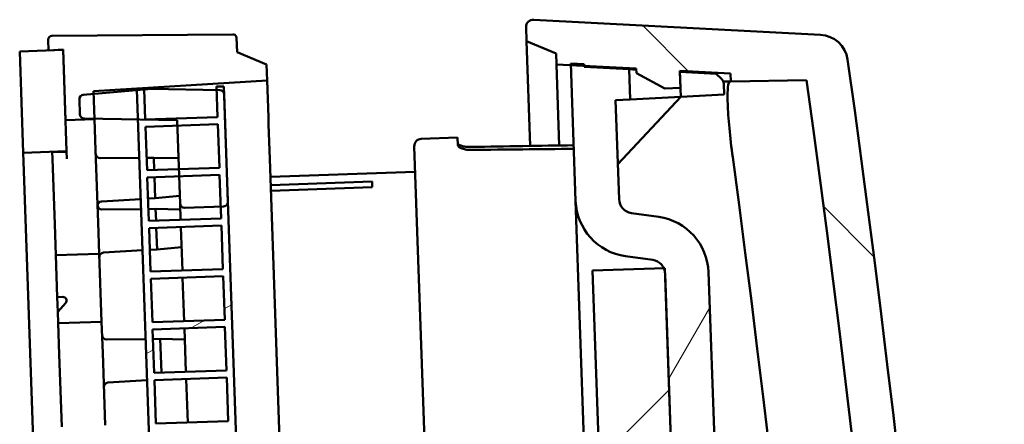
# Model space of a CAD drawing. Units: millimetres. Extents: x 100 to 5940, y 0 to 4200.
# Drawn here: x 4086 to 4154, y 2579 to 2607 of the extents above; entities that cross this region are included whole.
import ezdxf

# ---------------------------------------------------------------- set-up
doc = ezdxf.new("R2010")
doc.units = ezdxf.units.MM
doc.header["$LTSCALE"] = 10
doc.layers.add('Schraffur (ISO)', color=7, linetype='Continuous', lineweight=18)
doc.layers.add('Sichtbar (ISO)', color=7, linetype='Continuous', lineweight=50)
pattern_1 = [(59.99997778074501, (0, 0), (-27.49630041384224, 15.87501066304332), [])]

msp = doc.modelspace()

# ---------------------------------------------------------------- hatches: boundary and pattern name
at = {"layer": 'Schraffur (ISO)'}
h = msp.add_hatch(dxfattribs=at)
h.set_pattern_fill('ANSI31', color=256, scale=254, angle=90, style=0)
h.set_pattern_definition([(135, (0, 0), (-22.45064030267289, -22.45064030267289), [])])
edge = h.paths.add_edge_path()
edge.add_ellipse((4148.712586013804, 2378.592336435151), major_axis=(0.2437386868148483, -1.985092303282019), ratio=1, start_angle=5.854208460569063e-13, end_angle=79.02836627324768)
edge.add_ellipse((3067.728320308566, 2453.644342622724), major_axis=(75.19053136027384, 1082.979462631993), ratio=0.9999999999999998, start_angle=270, end_angle=281.9432674531856)
edge.add_ellipse((4140.843999373558, 2603.919176443805), major_axis=(-0.2773656343775274, 1.980673699746156), ratio=0.9999999999999998, start_angle=269.9999999999948, end_angle=349.0283662732436)
edge.add_line((4140.948671286049, 2605.916435513313), (4121.149720710419, 2606.954054545117))
edge.add_ellipse((4121.123552732298, 2606.454739777739), major_axis=(0.02616797812146882, 0.4993147673772818), ratio=0.9999999999999998, start_angle=0, end_angle=95.00000000000172)
edge.add_line((4120.623857318788, 2606.437290029388), (4120.657296874368, 2605.479706446165))
edge.add_line((4120.657296874368, 2605.479706446165), (4122.688626333562, 2604.617458247312))
edge.add_line((4122.688626333562, 2604.617458247312), (4122.714800956089, 2603.867915127048))
edge.add_line((4122.714800956089, 2603.867915127048), (4123.717245093432, 2603.815379255955))
edge.add_line((4123.717245093431, 2603.815379255955), (4124.626066059677, 2603.767749967348))
edge.add_line((4124.626066059677, 2603.767749967348), (4128.228243711476, 2603.578967836034))
edge.add_line((4128.228243711476, 2603.578967836034), (4128.239344874632, 2603.261072116168))
edge.add_line((4128.239344874632, 2603.261072116168), (4130.207057192044, 2602.214820918204))
edge.add_line((4130.207057192044, 2602.214820918204), (4131.276405376954, 2602.252163379675))
edge.add_line((4131.276405376954, 2602.252163379675), (4131.238231085156, 2603.345332068489))
edge.add_line((4131.238231085157, 2603.34533206849), (4131.235576123508, 2603.421360222754))
edge.add_line((4131.235576123507, 2603.421360222754), (4134.744130604209, 2603.237484673926))
edge.add_line((4134.744130604208, 2603.237484673926), (4134.763313601653, 2602.688155500369))
edge.add_line((4134.763313601654, 2602.688155500369), (4139.99336872893, 2602.779446452194))
edge.add_ellipse((3067.728320308578, 2453.644342622724), major_axis=(149.1351038294692, -1072.265048420351), ratio=1, start_angle=78.16372010704981, end_angle=90, ccw=False)
edge.add_line((4147.784523917438, 2379.669953107557), (4142.560840806706, 2379.396191476045))
edge.add_line((4142.560840806707, 2379.396191476045), (4142.580023804152, 2378.846862302488))
edge.add_line((4142.580023804152, 2378.846862302488), (4139.092842495719, 2378.418690276743))
edge.add_line((4139.092842495719, 2378.418690276743), (4139.090187534069, 2378.494718431007))
edge.add_line((4139.090187534069, 2378.494718431007), (4139.052013242271, 2379.587887119821))
edge.add_line((4139.052013242272, 2379.587887119821), (4137.982665057361, 2379.550544658349))
edge.add_line((4137.982665057361, 2379.550544658349), (4136.092728782479, 2378.369581403113))
edge.add_line((4136.092728782479, 2378.369581403114), (4136.103829945635, 2378.051685683247))
edge.add_line((4136.103829945635, 2378.051685683247), (4132.523595793336, 2377.612088204928))
edge.add_line((4132.523595793336, 2377.612088204928), (4131.620311120507, 2377.501178793005))
edge.add_line((4131.620311120508, 2377.501178793004), (4130.623973603812, 2377.378843928506))
edge.add_line((4130.623973603813, 2377.378843928506), (4130.65014822634, 2376.629300808242))
edge.add_line((4130.650148226339, 2376.629300808242), (4128.683914377457, 2375.62745462258))
edge.add_line((4128.683914377457, 2375.627454622579), (4128.717353933036, 2374.669871039356))
edge.add_ellipse((4129.217049346546, 2374.687320787707), major_axis=(0.01744974835125027, -0.4996954135095471), ratio=0.9999999999999999, start_angle=269.9999999999777, end_angle=364.9999999999959)
edge.add_line((4129.277984018248, 2374.191047711887), (4148.956324700619, 2376.607244131869))
h = msp.add_hatch(dxfattribs=at)
h.set_pattern_fill('ANSI31', color=256, scale=254, angle=14.999977780745, style=0)
h.set_pattern_definition(pattern_1)
h.paths.add_polyline_path([(4091.737131717528, 2574.033630425851), (4091.640409778376, 2576.803384373415), (4088.642237297318, 2576.698685883308), (4088.741700862921, 2573.850422026303)])
edge = h.paths.add_edge_path()
edge.add_ellipse((4095.509720430508, 2391.263504667511), major_axis=(0.1805196693994068, -0.172952736202491), ratio=1, start_angle=314.2263676544233, end_angle=449.9999999999927)
edge.add_line((4095.68267316671, 2391.444024336911), (4095.091700469849, 2392.010224935899))
edge.add_line((4095.091700469849, 2392.010224935899), (4095.063744690579, 2392.810773711794))
edge.add_line((4095.063744690579, 2392.810773711794), (4098.061917171636, 2392.915472201902))
edge.add_line((4098.061917171636, 2392.915472201902), (4098.225944806138, 2388.218335314912))
edge.add_line((4098.225944806138, 2388.218335314912), (4095.22777232508, 2388.113636824804))
edge.add_line((4095.227772325081, 2388.113636824804), (4095.126612695869, 2391.010469588922))
edge.add_line((4095.126612695869, 2391.010469588921), (4095.511695840396, 2391.013512472121))
h.paths.add_polyline_path([(4094.639715805643, 2404.953372260076), (4094.739179371245, 2402.105108403071), (4097.737351852303, 2402.209806893179), (4097.640629913151, 2404.979560840743)])
edge = h.paths.add_edge_path()
edge.add_ellipse((4088.654629310964, 2587.567630244234), major_axis=(-0.01546797612490931, 0.2495210245943215), ratio=1, start_angle=224.226367654426, end_angle=360.0000000000004)
edge.add_line((4088.639161334839, 2587.817151268829), (4088.254803972696, 2587.793324697458))
edge.add_line((4088.254803972696, 2587.793324697458), (4088.153644343484, 2590.690157461575))
edge.add_line((4088.153644343484, 2590.690157461575), (4091.151816824541, 2590.794855951683))
edge.add_line((4091.151816824541, 2590.794855951683), (4091.315844459043, 2586.097719064693))
edge.add_line((4091.315844459043, 2586.097719064693), (4088.317671977986, 2585.993020574585))
edge.add_line((4088.317671977985, 2585.993020574585), (4088.289716198715, 2586.793569350481))
edge.add_line((4088.289716198716, 2586.793569350481), (4088.839753158572, 2587.399614884679))
edge = h.paths.add_edge_path()
edge.add_ellipse((4100.387529790346, 2605.692296606079), major_axis=(-0.008724874175589068, 0.2498477067547588), ratio=0.9999999999999997, start_angle=270.0000000000023, end_angle=358.5000000000063)
edge.add_line((4100.385348156471, 2605.942287086845), (4087.881539375189, 2605.83316800073))
edge.add_ellipse((4087.883721009064, 2605.583177519964), major_axis=(-0.00218163387459565, 0.2499904807660503), ratio=0.9999999999999996, start_angle=0, end_angle=91.49999999999314)
edge.add_line((4087.633873302309, 2605.574452645788), (4087.659816465144, 2604.831537663895))
edge.add_line((4087.659816465143, 2604.831537663895), (4088.658293416679, 2604.892607130411))
edge.add_line((4088.658293416679, 2604.892607130411), (4088.659207292163, 2604.866437160598))
edge.add_line((4088.659207292162, 2604.866437160598), (4088.828469851169, 2600.019391649555))
edge.add_line((4088.82846985117, 2600.019391649555), (4090.827251505208, 2600.08919064296))
edge.add_line((4090.827251505208, 2600.08919064296), (4090.826010763235, 2600.124720844344))
edge.add_line((4090.826010763235, 2600.124720844343), (4090.766513558271, 2601.828497875334))
edge.add_line((4090.76651355827, 2601.828497875335), (4090.759694143428, 2602.023780365994))
edge.add_line((4090.759694143429, 2602.023780365994), (4102.741417561856, 2602.756613964183))
edge.add_line((4102.741417561856, 2602.756613964183), (4102.703028115483, 2603.855943873904))
edge.add_line((4102.703028115484, 2603.855943873904), (4100.67169865629, 2604.718192072757))
edge.add_line((4100.67169865629, 2604.718192072757), (4100.637377497101, 2605.701021480254))
edge = h.paths.add_edge_path()
edge.add_ellipse((4108.478352967206, 2374.001434846214), major_axis=(0.01526213488372677, -0.2495336996054383), ratio=0.9999999999999998, start_angle=6.822786753409372e-12, end_angle=88.50000000000719)
edge.add_line((4108.728200673961, 2374.01015972039), (4108.693879514772, 2374.992989127888))
edge.add_line((4108.693879514772, 2374.992989127888), (4110.660113363654, 2375.99483531355))
edge.add_line((4110.660113363654, 2375.99483531355), (4110.621723917281, 2377.094165223271))
edge.add_line((4110.621723917281, 2377.094165223271), (4098.61806748725, 2376.9894109006))
edge.add_line((4098.61806748725, 2376.9894109006), (4098.611248174711, 2377.184690461673))
edge.add_line((4098.611248174711, 2377.184690461673), (4098.551750969747, 2378.888467492663))
edge.add_line((4098.551750969747, 2378.888467492663), (4098.550510125471, 2378.924000623634))
edge.add_line((4098.550510125471, 2378.924000623634), (4096.551728471433, 2378.854201630229))
edge.add_line((4096.551728471433, 2378.854201630229), (4096.72099103044, 2374.007156119199))
edge.add_line((4096.72099103044, 2374.007156119198), (4096.721904905924, 2373.980986149375))
edge.add_line((4096.721904905924, 2373.980986149375), (4095.721600203422, 2373.972256622486))
edge.add_line((4095.721600203421, 2373.972256622486), (4095.747543366255, 2373.229341640591))
edge.add_ellipse((4095.99739107301, 2373.238066514767), major_axis=(0.008724874175642858, -0.2498477067547722), ratio=0.9999999999999997, start_angle=269.9999999999732, end_angle=361.500000000006)
edge.add_line((4096.012653207895, 2372.988532815161), (4108.49361510209, 2373.751901146608))
h = msp.add_hatch(dxfattribs=at)
h.set_pattern_fill('ANSI31', color=256, scale=254, angle=75.00017538262, style=0)
h.set_pattern_definition([(120.00017538262, (0, 0), (-27.49625797658591, -15.87508416623469), [])])
h.paths.add_polyline_path([(4093.722818549382, 2373.902457629091), (4096.72099103044, 2374.007156119198), (4096.551728471433, 2378.854201630229), (4096.476694553522, 2381.002891908331), (4093.478522072465, 2380.898193418224)])
h.paths.add_polyline_path([(4088.659207292162, 2604.866437160598), (4085.661034811105, 2604.761738670491), (4085.905331288023, 2597.766002881357), (4088.90350376908, 2597.870701371464), (4088.82846985117, 2600.019391649555)])
h = msp.add_hatch(dxfattribs=at)
h.set_pattern_fill('ANSI31', color=256, scale=254, angle=14.999977780745, style=0)
h.set_pattern_definition(pattern_1)
edge = h.paths.add_edge_path()
edge.add_line((4133.744785627021, 2603.213969111298), (4131.238231085156, 2603.34533206849))
edge.add_line((4131.238231085157, 2603.34533206849), (4131.276405376955, 2602.252163379676))
edge.add_line((4131.276405376954, 2602.252163379675), (4131.298176290339, 2601.628725989774))
edge.add_line((4131.29817629034, 2601.628725989774), (4134.294521252455, 2601.785757775205))
edge.add_line((4134.294521252454, 2601.785757775205), (4134.268918331657, 2602.518929499923))
edge.add_ellipse((4133.769222918148, 2602.501479751572), major_axis=(-0.01744974835123132, 0.4996954135095136), ratio=0.9999999999999997, start_angle=270.0000000000041, end_angle=314.5000000000082)
edge.add_line((4134.113400205994, 2602.864166937078), (4133.744785627021, 2603.213969111298))
edge = h.paths.add_edge_path()
edge.add_line((4130.223930142585, 2589.410548243304), (4137.106315995584, 2392.324803766086))
edge.add_ellipse((4136.106925168564, 2392.289904269383), major_axis=(0.03489949670239604, -0.9993908270191562), ratio=0.9999999999999996, start_angle=66.60539232806963, end_angle=89.99999999999989, ccw=False)
edge.add_ellipse((4136.106925168564, 2392.289904269383), major_axis=(-0.3647891574473166, -0.931090151708752), ratio=0.9999999999999996, start_angle=33.39460767193009, end_angle=89.99999999998909, ccw=False)
edge.add_line((4136.314836859382, 2391.311756668649), (4134.459230689622, 2390.917335401391))
edge.add_ellipse((4135.290877452892, 2387.004744998456), major_axis=(-0.8316467632710687, 3.912590402935228), ratio=0.9999999999999998, start_angle=0, end_angle=79.99999999999956)
edge.add_line((4131.293314144817, 2386.865147011646), (4131.620311120508, 2377.501178793004))
edge.add_line((4131.620311120508, 2377.501178793005), (4131.62466272028, 2377.376565279745))
edge.add_line((4131.624662720279, 2377.376565279744), (4132.538733792563, 2377.488799094989))
edge.add_line((4132.538733792564, 2377.488799094989), (4132.523595793336, 2377.612088204928))
edge.add_line((4132.523595793336, 2377.612088204928), (4132.514359923883, 2377.687308325317))
edge.add_line((4132.514359923883, 2377.687308325317), (4135.603006225637, 2378.066546405263))
edge.add_line((4135.603006225638, 2378.066546405263), (4135.530242328887, 2380.150231782473))
edge.add_line((4135.530242328886, 2380.150231782473), (4134.530242328886, 2380.132776717546))
edge.add_line((4134.530242328887, 2380.132776717545), (4134.291486625874, 2386.969845501753))
edge.add_ellipse((4135.290877452892, 2387.004744998456), major_axis=(-0.03489949670250093, 0.9993908270191056), ratio=0.9999999999999998, start_angle=10.000000000004093, end_angle=90.00000000000199, ccw=False)
edge.add_line((4135.082965762075, 2387.98289259919), (4136.938571931835, 2388.377313866447))
edge.add_ellipse((4136.106925168564, 2392.289904269383), major_axis=(3.912590402935229, 0.8316467632710095), ratio=1, start_angle=269.9999999999972, end_angle=350.0000000000003)
edge.add_line((4140.104488476641, 2392.429502256193), (4133.222102623642, 2589.515246733411))
edge.add_ellipse((4129.224539315566, 2589.375648746601), major_axis=(-0.139597986809984, 3.997563308076368), ratio=0.9999999999999998, start_angle=269.9999999999993, end_angle=350.0000000000022)
edge.add_line((4129.781231719406, 2593.336721021568), (4127.902632276239, 2593.600740955382))
edge.add_ellipse((4128.041805377199, 2594.591009024124), major_axis=(-0.1391731009601006, -0.9902680687415727), ratio=0.9999999999999998, start_angle=279.9999999999998, end_angle=360.00000000000284, ccw=False)
edge.add_line((4127.04241455018, 2594.556109527421), (4126.803658847168, 2601.393178311629))
edge.add_line((4126.803658847168, 2601.393178311629), (4127.802440501206, 2601.445522240106))
edge.add_line((4127.802440501207, 2601.445522240107), (4127.729676604456, 2603.529207617316))
edge.add_line((4127.729676604455, 2603.529207617316), (4124.62209977869, 2603.692068817707))
edge.add_line((4124.62209977869, 2603.692068817707), (4124.626066059677, 2603.767749967348))
edge.add_line((4124.626066059677, 2603.767749967348), (4124.63256696994, 2603.891794724657))
edge.add_line((4124.63256696994, 2603.891794724657), (4123.71289349366, 2603.939992769214))
edge.add_line((4123.71289349366, 2603.939992769215), (4123.717245093432, 2603.815379255955))
edge.add_line((4123.717245093431, 2603.815379255955), (4124.044242069122, 2594.451411037313))
edge.add_ellipse((4128.041805377199, 2594.591009024124), major_axis=(0.1395979868100031, -3.997563308076405), ratio=0.9999999999999998, start_angle=270, end_angle=349.9999999999998)
edge.add_line((4127.485112973359, 2590.629936749157), (4129.363712416525, 2590.365916815343))
edge.add_ellipse((4129.224539315566, 2589.375648746601), major_axis=(0.9902680687416426, -0.1391731009600743), ratio=1, start_angle=33.394607671935375, end_angle=90.00000000000131, ccw=False)
edge.add_ellipse((4129.224539315566, 2589.375648746601), major_axis=(0.4288501151150477, -0.9033756576120752), ratio=1, start_angle=66.60539232808259, end_angle=90.00000000000648, ccw=False)
edge = h.paths.add_edge_path()
edge.add_ellipse((4141.556149836173, 2379.513068231437), major_axis=(0.3377951038078619, 0.3686386684049908), ratio=1, start_angle=270.0000000000029, end_angle=314.5000000000187)
edge.add_line((4142.055845249683, 2379.530517979789), (4142.030242328886, 2380.263689704507))
edge.add_line((4142.030242328886, 2380.263689704507), (4139.030242328886, 2380.211324509723))
edge.add_line((4139.030242328886, 2380.211324509723), (4139.052013242271, 2379.587887119821))
edge.add_line((4139.052013242272, 2379.587887119821), (4139.09018753407, 2378.494718431007))
edge.add_line((4139.090187534069, 2378.494718431007), (4141.581472818374, 2378.800609800725))
edge.add_line((4141.581472818374, 2378.800609800725), (4141.924788504578, 2379.175273127629))
h = msp.add_hatch(dxfattribs=at)
h.set_pattern_fill('ANSI31', color=256, scale=254, angle=-14.999977780745, style=0)
h.set_pattern_definition([(30.000022219255, (0, 0), (-15.87501066304332, 27.49630041384224), [])])
h.paths.add_polyline_path([(4099.254019567452, 2602.334647012825), (4099.262250090493, 2602.098955670365), (4099.327308510527, 2600.235926276085), (4094.370898006152, 2600.062844607355), (4094.330354375432, 2600.061428792572), (4094.330280175724, 2600.063553594222), (4094.257979934917, 2602.133961602372), (4094.257065432357, 2602.160149529312), (4093.757370018847, 2602.142699780961), (4093.759199023968, 2602.090323927081), (4093.829670259653, 2600.072291772811), (4101.544436435443, 2379.150293544411), (4101.61490767113, 2377.13226139014), (4101.61673667625, 2377.07988553626), (4102.11643208976, 2377.097335284612), (4102.1155175872, 2377.123523211552), (4102.043217346393, 2379.193931219702), (4102.043143146685, 2379.196056021352), (4102.083686777405, 2379.197471836135), (4107.04009728178, 2379.370553504864), (4107.105155701814, 2377.507524110584), (4107.113386224855, 2377.271832768124), (4107.613081638365, 2377.289282516476), (4099.753714980961, 2602.352096761176)])
h.paths.add_polyline_path([(4103.236052141207, 2488.304153649946), (4098.239098006112, 2488.129656166434), (4098.134399516004, 2491.127828647491), (4103.1313536511, 2491.302326131003)], flags=0)
h.paths.add_polyline_path([(4103.113903902748, 2491.802021544513), (4098.116949767653, 2491.627524061), (4098.012251277546, 2494.625696542058), (4103.009205412642, 2494.80019402557)], flags=0)
h.paths.add_polyline_path([(4102.99175566429, 2495.299889439079), (4097.994801529195, 2495.125391955567), (4097.890103039086, 2498.123564436624), (4102.887057174183, 2498.298061920137)], flags=0)
h.paths.add_polyline_path([(4102.869607425831, 2498.797757333647), (4097.872653290736, 2498.623259850134), (4097.767954800628, 2501.621432331191), (4102.764908935724, 2501.795929814704)], flags=0)
h.paths.add_polyline_path([(4102.747459187372, 2502.295625228213), (4097.750505052277, 2502.121127744701), (4097.645806562169, 2505.119300225758), (4102.642760697265, 2505.29379770927)], flags=0)
h.paths.add_polyline_path([(4102.625310948913, 2505.79349312278), (4097.628356813818, 2505.618995639268), (4097.52365832371, 2508.617168120325), (4102.520612458806, 2508.791665603837)], flags=0)
h.paths.add_polyline_path([(4102.503162710454, 2509.291361017347), (4097.506208575359, 2509.116863533834), (4097.401510085252, 2512.115036014892), (4102.398464220348, 2512.289533498405)], flags=0)
h.paths.add_polyline_path([(4102.381014471996, 2512.789228911914), (4097.384060336901, 2512.614731428401), (4097.279361846793, 2515.612903909459), (4102.276315981889, 2515.787401392971)], flags=0)
h.paths.add_polyline_path([(4102.258866233537, 2516.287096806481), (4097.261912098442, 2516.112599322968), (4097.157213608334, 2519.110771804025), (4102.15416774343, 2519.285269287538)], flags=0)
h.paths.add_polyline_path([(4102.136717995078, 2519.784964701048), (4097.139763859983, 2519.610467217535), (4097.035065369876, 2522.608639698592), (4102.032019504972, 2522.783137182105)], flags=0)
h.paths.add_polyline_path([(4102.01456975662, 2523.282832595614), (4097.017615621525, 2523.108335112102), (4096.912917131416, 2526.106507593159), (4101.909871266513, 2526.281005076672)], flags=0)
h.paths.add_polyline_path([(4096.895467383066, 2526.606203006669), (4096.790768892958, 2529.604375487726), (4101.787723028054, 2529.778872971238), (4101.892421518161, 2526.780700490181)], flags=0)
h.paths.add_polyline_path([(4096.668620654499, 2533.102243382293), (4101.665574789595, 2533.276740865806), (4101.770273279702, 2530.278568384748), (4096.773319144607, 2530.104070901235)], flags=0)
h.paths.add_polyline_path([(4096.54647241604, 2536.600111276859), (4101.543426551136, 2536.774608760372), (4101.648125041243, 2533.776436279315), (4096.651170906148, 2533.601938795803)], flags=0)
h.paths.add_polyline_path([(4096.424324177582, 2540.097979171426), (4101.421278312678, 2540.272476654939), (4101.525976802784, 2537.274304173881), (4096.529022667689, 2537.099806690369)], flags=0)
h.paths.add_polyline_path([(4096.406874429231, 2540.597674584936), (4096.302175939123, 2543.595847065993), (4101.299130074219, 2543.770344549506), (4101.403828564326, 2540.772172068449)], flags=0)
h.paths.add_polyline_path([(4096.180027700664, 2547.09371496056), (4101.17698183576, 2547.268212444073), (4101.281680325867, 2544.270039963016), (4096.284726190772, 2544.095542479503)], flags=0)
h.paths.add_polyline_path([(4096.057879462206, 2550.591582855127), (4101.054833597302, 2550.766080338639), (4101.159532087408, 2547.767907857582), (4096.162577952313, 2547.59341037407)], flags=0)
h.paths.add_polyline_path([(4095.935731223747, 2554.089450749694), (4100.932685358843, 2554.263948233207), (4101.03738384895, 2551.265775752149), (4096.040429713855, 2551.091278268636)], flags=0)
h.paths.add_polyline_path([(4095.813582985288, 2557.58731864426), (4100.810537120384, 2557.761816127773), (4100.915235610491, 2554.763643646716), (4095.918281475396, 2554.589146163203)], flags=0)
h.paths.add_polyline_path([(4095.691434746829, 2561.085186538827), (4100.688388881925, 2561.25968402234), (4100.793087372032, 2558.261511541283), (4095.796133236936, 2558.08701405777)], flags=0)
h.paths.add_polyline_path([(4095.569286508371, 2564.583054433394), (4100.566240643466, 2564.757551916907), (4100.670939133573, 2561.759379435849), (4095.673984998478, 2561.584881952337)], flags=0)
h.paths.add_polyline_path([(4095.447138269912, 2568.080922327961), (4100.444092405007, 2568.255419811474), (4100.548790895115, 2565.257247330417), (4095.551836760019, 2565.082749846904)], flags=0)
h.paths.add_polyline_path([(4095.324990031453, 2571.578790222528), (4100.321944166549, 2571.75328770604), (4100.426642656656, 2568.755115224983), (4095.42968852156, 2568.580617741471)], flags=0)
h.paths.add_polyline_path([(4095.202841792995, 2575.076658117095), (4100.19979592809, 2575.251155600607), (4100.304494418197, 2572.25298311955), (4095.307540283102, 2572.078485636037)], flags=0)
h.paths.add_polyline_path([(4095.080693554536, 2578.574526011662), (4100.077647689632, 2578.749023495174), (4100.182346179738, 2575.750851014117), (4095.185392044643, 2575.576353530605)], flags=0)
h.paths.add_polyline_path([(4094.958545316077, 2582.072393906228), (4099.955499451173, 2582.246891389741), (4100.06019794128, 2579.248718908684), (4095.063243806184, 2579.074221425171)], flags=0)
h.paths.add_polyline_path([(4094.836397077618, 2585.570261800795), (4099.833351212713, 2585.744759284308), (4099.938049702821, 2582.74658680325), (4094.941095567726, 2582.572089319738)], flags=0)
h.paths.add_polyline_path([(4094.714248839159, 2589.068129695362), (4099.711202974255, 2589.242627178874), (4099.815901464362, 2586.244454697818), (4094.818947329267, 2586.069957214305)], flags=0)
h.paths.add_polyline_path([(4094.592100600701, 2592.565997589929), (4099.589054735796, 2592.740495073441), (4099.693753225903, 2589.742322592384), (4094.696799090808, 2589.567825108872)], flags=0)
h.paths.add_polyline_path([(4094.469952362242, 2596.063865484496), (4096.668612181684, 2596.140644377242), (4099.466906497337, 2596.238362968008), (4099.543057199142, 2594.057692183454), (4099.571604987445, 2593.240190486951), (4094.574650852349, 2593.065693003438)], flags=0)
h.paths.add_polyline_path([(4094.45250261389, 2596.563560898006), (4094.347804123783, 2599.561733379063), (4096.546463943226, 2599.638512271808), (4099.344758258879, 2599.736230862575), (4099.449456748986, 2596.738058381518), (4096.651162433333, 2596.640339790751)], flags=0)
h.paths.add_polyline_path([(4098.256547754463, 2487.629960752924), (4103.253501889559, 2487.804458236436), (4103.358200379666, 2484.806285755379), (4098.361246244571, 2484.631788271867)], flags=0)
h.paths.add_polyline_path([(4098.378695992922, 2484.132092858357), (4103.375650128018, 2484.30659034187), (4103.480348618124, 2481.308417860812), (4098.483394483029, 2481.1339203773)], flags=0)
h.paths.add_polyline_path([(4098.50084423138, 2480.63422496379), (4103.497798366476, 2480.808722447303), (4103.602496856584, 2477.810549966246), (4098.605542721488, 2477.636052482733)], flags=0)
h.paths.add_polyline_path([(4098.622992469839, 2477.136357069223), (4103.619946604935, 2477.310854552736), (4103.724645095042, 2474.312682071678), (4098.727690959948, 2474.138184588166)], flags=0)
h.paths.add_polyline_path([(4098.745140708298, 2473.638489174657), (4103.742094843394, 2473.812986658169), (4103.846793333501, 2470.814814177112), (4098.849839198406, 2470.640316693599)], flags=0)
h.paths.add_polyline_path([(4098.867288946756, 2470.14062128009), (4103.864243081853, 2470.315118763602), (4103.96894157196, 2467.316946282545), (4098.971987436865, 2467.142448799033)], flags=0)
h.paths.add_polyline_path([(4098.989437185216, 2466.642753385523), (4103.986391320312, 2466.817250869035), (4104.091089810418, 2463.819078387978), (4099.094135675323, 2463.644580904465)], flags=0)
h.paths.add_polyline_path([(4099.111585423675, 2463.144885490956), (4104.10853955877, 2463.319382974468), (4104.213238048877, 2460.321210493411), (4099.216283913782, 2460.146713009899)], flags=0)
h.paths.add_polyline_path([(4099.233733662133, 2459.64701759639), (4104.230687797229, 2459.821515079902), (4104.335386287336, 2456.823342598845), (4099.338432152241, 2456.648845115332)], flags=0)
h.paths.add_polyline_path([(4099.355881900592, 2456.149149701822), (4104.352836035688, 2456.323647185335), (4104.457534525794, 2453.325474704277), (4099.460580390699, 2453.150977220765)], flags=0)
h.paths.add_polyline_path([(4099.582728629158, 2449.653109326198), (4099.478030139051, 2452.651281807256), (4104.474984274146, 2452.825779290768), (4104.579682764253, 2449.827606809711)], flags=0)
h.paths.add_polyline_path([(4104.701831002712, 2446.329738915144), (4099.704876867617, 2446.155241431632), (4099.600178377509, 2449.153413912689), (4104.597132512605, 2449.327911396201)], flags=0)
h.paths.add_polyline_path([(4104.823979241171, 2442.831871020577), (4099.827025106076, 2442.657373537064), (4099.722326615968, 2445.655546018122), (4104.719280751064, 2445.830043501634)], flags=0)
h.paths.add_polyline_path([(4104.94612747963, 2439.33400312601), (4099.949173344535, 2439.159505642498), (4099.844474854426, 2442.157678123555), (4104.841428989523, 2442.332175607067)], flags=0)
h.paths.add_polyline_path([(4105.068275718088, 2435.836135231443), (4100.071321582993, 2435.661637747931), (4099.966623092886, 2438.659810228988), (4104.963577227982, 2438.834307712501)], flags=0)
h.paths.add_polyline_path([(4105.190423956547, 2432.338267336876), (4100.193469821452, 2432.163769853364), (4100.088771331345, 2435.161942334421), (4105.08572546644, 2435.336439817934)], flags=0)
h.paths.add_polyline_path([(4105.312572195006, 2428.84039944231), (4100.315618059911, 2428.665901958797), (4100.210919569803, 2431.664074439855), (4105.207873704899, 2431.838571923367)], flags=0)
h.paths.add_polyline_path([(4105.434720433464, 2425.342531547743), (4100.437766298369, 2425.168034064231), (4100.333067808262, 2428.166206545288), (4105.330021943358, 2428.3407040288)], flags=0)
h.paths.add_polyline_path([(4105.556868671923, 2421.844663653176), (4100.559914536828, 2421.670166169663), (4100.455216046721, 2424.668338650721), (4105.452170181816, 2424.842836134233)], flags=0)
h.paths.add_polyline_path([(4105.679016910382, 2418.346795758609), (4100.682062775288, 2418.172298275097), (4100.577364285179, 2421.170470756154), (4105.574318420275, 2421.344968239666)], flags=0)
h.paths.add_polyline_path([(4105.801165148841, 2414.848927864043), (4100.804211013746, 2414.67443038053), (4100.699512523638, 2417.672602861587), (4105.696466658734, 2417.8471003451)], flags=0)
h.paths.add_polyline_path([(4105.9233133873, 2411.351059969476), (4100.926359252205, 2411.176562485963), (4100.821660762096, 2414.17473496702), (4105.818614897193, 2414.349232450533)], flags=0)
h.paths.add_polyline_path([(4106.045461625758, 2407.853192074909), (4101.048507490664, 2407.678694591396), (4100.943809000556, 2410.676867072453), (4105.940763135652, 2410.851364555966)], flags=0)
h.paths.add_polyline_path([(4106.167609864217, 2404.355324180342), (4101.170655729122, 2404.18082669683), (4101.065957239015, 2407.178999177887), (4106.06291137411, 2407.353496661399)], flags=0)
h.paths.add_polyline_path([(4106.289758102676, 2400.857456285775), (4101.292803967581, 2400.682958802262), (4101.188105477473, 2403.68113128332), (4106.185059612569, 2403.855628766833)], flags=0)
h.paths.add_polyline_path([(4106.411906341134, 2397.359588391208), (4101.41495220604, 2397.185090907696), (4101.310253715932, 2400.183263388753), (4106.307207851028, 2400.357760872266)], flags=0)
h.paths.add_polyline_path([(4106.534054579593, 2393.861720496641), (4101.537100444498, 2393.687223013129), (4101.432401954391, 2396.685395494186), (4106.429356089486, 2396.859892977699)], flags=0)
h.paths.add_polyline_path([(4106.656202818052, 2390.363852602075), (4101.659248682957, 2390.189355118562), (4101.554550192849, 2393.187527599619), (4106.551504327945, 2393.362025083132)], flags=0)
h.paths.add_polyline_path([(4106.778351056511, 2386.865984707508), (4101.781396921416, 2386.691487223995), (4101.676698431308, 2389.689659705052), (4106.673652566404, 2389.864157188565)], flags=0)
h.paths.add_polyline_path([(4106.90049929497, 2383.368116812941), (4104.102204979316, 2383.270398222174), (4101.903545159875, 2383.193619329428), (4101.798846669767, 2386.191791810486), (4106.795800804863, 2386.366289293998), (4106.824348593165, 2385.548787597496)], flags=0)
h.paths.add_polyline_path([(4102.025693398334, 2379.695751434861), (4101.920994908226, 2382.693923915919), (4104.119654727668, 2382.770702808664), (4106.917949043322, 2382.868421399432), (4107.022647533428, 2379.870248918374), (4104.224353217775, 2379.772530327607)], flags=0)
h = msp.add_hatch(dxfattribs=at)
h.set_pattern_fill('ANSI31', color=256, scale=254, angle=105.00024553567, style=0)
h.set_pattern_definition([(150.00024553567, (0, 0), (-15.87488216702059, -27.49637460072167), [])])
edge = h.paths.add_edge_path()
edge.add_ellipse((4107.034696607579, 2385.255950248732), major_axis=(-0.01046984901074968, 0.2998172481057146), ratio=1, start_angle=270.0000000000105, end_angle=360.0000000000105)
edge.add_line((4107.024226758568, 2385.555767496837), (4106.824348593164, 2385.548787597497))
edge.add_line((4106.824348593165, 2385.548787597496), (4104.325871525618, 2385.46153885574))
edge.add_ellipse((4104.336341374627, 2385.161721607635), major_axis=(-0.01046984901071833, 0.2998172481057235), ratio=0.9999999999999998, start_angle=0, end_angle=89.99999999998892)
edge.add_line((4104.036524126522, 2385.151251758624), (4104.102204979316, 2383.270398222174))
edge.add_line((4104.102204979316, 2383.270398222174), (4104.119654727668, 2382.770702808664))
edge.add_line((4104.119654727668, 2382.770702808664), (4104.224353217775, 2379.772530327607))
edge.add_line((4104.224353217775, 2379.772530327607), (4104.237853354571, 2379.385936990983))
edge.add_line((4104.23785335457, 2379.385936990984), (4102.083686777412, 2379.197471836135))
edge.add_line((4102.083686777413, 2379.197471836135), (4102.043217346393, 2379.193931219701))
edge.add_line((4102.043217346393, 2379.193931219701), (4101.544436435443, 2379.15029354441))
edge.add_line((4101.544436435443, 2379.15029354441), (4098.551750969747, 2378.888467492663))
edge.add_line((4098.551750969747, 2378.888467492663), (4097.83779518886, 2378.826004455576))
edge.add_ellipse((4097.863941911683, 2378.527146046149), major_axis=(-0.0261467228243095, 0.2988584094275231), ratio=1, start_angle=1.833954212420822e-11, end_angle=87.00000000000769)
edge.add_line((4097.564124663578, 2378.516676197139), (4097.600092826841, 2377.486682763793))
edge.add_ellipse((4097.899910074948, 2377.497152612803), major_axis=(0.01046984901073224, -0.2998172481057242), ratio=0.9999999999999998, start_angle=269.9999999999863, end_angle=356.9999999999926)
edge.add_line((4097.894674353017, 2377.197198304257), (4098.611248174711, 2377.184690461673))
edge.add_line((4098.611248174711, 2377.184690461673), (4101.614907671129, 2377.132261390141))
edge.add_line((4101.61490767113, 2377.132261390141), (4102.1155175872, 2377.123523211552))
edge.add_line((4102.1155175872, 2377.123523211552), (4102.61612750327, 2377.114785032963))
edge.add_line((4102.616127503269, 2377.114785032963), (4107.069351081755, 2377.504391612227))
edge.add_line((4107.069351081755, 2377.504391612227), (4107.320330571752, 2377.526349472379))
edge.add_ellipse((4107.294183848927, 2377.825207881807), major_axis=(0.02614672282425618, -0.2988584094275074), ratio=1, start_angle=1.170444122778574e-12, end_angle=87.00000000001758)
edge.add_line((4107.594001097033, 2377.835677730818), (4107.334513855685, 2385.266420097742))
edge = h.paths.add_edge_path()
edge.add_ellipse((4097.034110282583, 2594.270260689803), major_axis=(0.01046984901075004, -0.2998172481057249), ratio=0.9999999999999998, start_angle=269.9999999999964, end_angle=359.9999999999965)
edge.add_line((4097.044580131595, 2593.970443441698), (4099.543057199142, 2594.057692183454))
edge.add_line((4099.543057199142, 2594.057692183454), (4099.742935364546, 2594.064672082794))
edge.add_ellipse((4099.732465515535, 2594.3644893309), major_axis=(0.01046984901072443, -0.2998172481057233), ratio=0.9999999999999998, start_angle=2.845064141430219e-11, end_angle=90.00000000000134)
edge.add_line((4100.032282763641, 2594.374959179911), (4099.772795522294, 2601.805701546834))
edge.add_ellipse((4099.472978274187, 2601.795231697823), major_axis=(-0.01046984901073224, 0.2998172481057242), ratio=0.9999999999999998, start_angle=270.0000000000134, end_angle=357.0000000000059)
edge.add_line((4099.478213996118, 2602.09518600637), (4099.275395555652, 2602.098726215418))
edge.add_line((4099.275395555652, 2602.098726215417), (4094.756760845866, 2602.177599277663))
edge.add_line((4094.756760845866, 2602.177599277663), (4094.257979934916, 2602.133961602372))
edge.add_line((4094.257979934917, 2602.133961602372), (4093.759199023968, 2602.090323927081))
edge.add_line((4093.759199023967, 2602.090323927081), (4090.76651355827, 2601.828497875334))
edge.add_line((4090.76651355827, 2601.828497875334), (4090.052557777383, 2601.766034838248))
edge.add_ellipse((4090.078704500208, 2601.46717642882), major_axis=(-0.02614672282425618, 0.2988584094275074), ratio=1, start_angle=0, end_angle=87.00000000000401)
edge.add_line((4089.778887252102, 2601.456706579809), (4089.814855415366, 2600.426713146463))
edge.add_ellipse((4090.114672663472, 2600.437182995473), major_axis=(0.0104698490107504, -0.2998172481057351), ratio=0.9999999999999998, start_angle=269.9999999999964, end_angle=357.0000000000028)
edge.add_line((4090.10943694154, 2600.137228686926), (4090.826010763235, 2600.124720844343))
edge.add_line((4090.826010763235, 2600.124720844344), (4093.829670259653, 2600.072291772812))
edge.add_line((4093.829670259653, 2600.072291772812), (4094.330280175723, 2600.063553594223))
edge.add_line((4094.330280175723, 2600.063553594223), (4094.37089800616, 2600.062844607355))
edge.add_line((4094.37089800616, 2600.062844607355), (4096.53296380643, 2600.025105608432))
edge.add_line((4096.53296380643, 2600.025105608432), (4096.546463943225, 2599.638512271808))
edge.add_line((4096.546463943225, 2599.638512271808), (4096.651162433333, 2596.640339790751))
edge.add_line((4096.651162433333, 2596.640339790751), (4096.668612181684, 2596.140644377242))
edge.add_line((4096.668612181684, 2596.140644377241), (4096.734293034478, 2594.259790840792))
h = msp.add_hatch(dxfattribs=at)
h.set_pattern_fill('ANSI31', color=256, scale=127, style=0)
h.set_pattern_definition([(45, (0, 0), (-11.22532015133644, 11.22532015133644), [])])
h.paths.add_polyline_path([(4130.210072895537, 2589.807367879585), (4130.127914973178, 2589.804498861717), (4125.213118760441, 2589.632870396073), (4132.123219107537, 2391.753486646292), (4137.038015320273, 2391.925115111936), (4137.120173242632, 2391.927984129804), (4137.106315995583, 2392.324803766085), (4130.223930142585, 2589.410548243304)])

# ---------------------------------------------------------------- linework, layer by layer
at = {"layer": 'Sichtbar (ISO)'}
for p, q in [((4120.623857318788, 2606.437290029388), (4120.657296874368, 2605.479706446165)), ((4140.948671286049, 2605.916435513314), (4121.149720710418, 2606.954054545117)), ((4100.38534815647, 2605.942287086845), (4087.881539375188, 2605.83316800073)), ((4100.67169865629, 2604.718192072757), (4100.637377497101, 2605.701021480255)), ((4087.633873302308, 2605.574452645788), (4087.659816465143, 2604.831537663895)), ((4120.657296874368, 2605.479706446165), (4122.688626333562, 2604.617458247312)), ((4120.910172720456, 2598.238289668402), (4120.657296874367, 2605.479706446165)), ((4088.659207292163, 2604.866437160598), (4085.661034811105, 2604.761738670491)), ((4085.661034811105, 2604.761738670491), (4085.905331288023, 2597.766002881357)), ((4087.659816465143, 2604.831537663895), (4088.658293416679, 2604.892607130411)), ((4088.658293416679, 2604.892607130411), (4088.82846985117, 2600.019391649555)), ((4088.90350376908, 2597.870701371464), (4088.659207292163, 2604.866437160598)), ((4102.703028115484, 2603.855943873904), (4100.67169865629, 2604.718192072757)), ((4122.688626333562, 2604.617458247312), (4122.714800956089, 2603.867915127048)), ((4102.741417561856, 2602.756613964183), (4102.703028115484, 2603.855943873904)), ((4122.714800956089, 2603.867915127048), (4128.228243711476, 2603.578967836034)), ((4122.714800956089, 2603.867915127048), (4122.910224548103, 2598.271715648673)), ((4124.63256696994, 2603.891794724657), (4123.71289349366, 2603.939992769215)), ((4123.71289349366, 2603.939992769215), (4124.044242069123, 2594.451411037313)), ((4124.62209977869, 2603.692068817707), (4124.63256696994, 2603.891794724657)), ((4127.729676604455, 2603.529207617316), (4124.62209977869, 2603.692068817707)), ((4124.719689230775, 2603.762843384861), (4124.722344192425, 2603.686815230597)), ((4127.802440501207, 2601.445522240107), (4127.729676604455, 2603.529207617316)), ((4128.230898673127, 2603.50293968177), (4127.729676604455, 2603.529207617316)), ((4128.228243711476, 2603.578967836034), (4128.239344874632, 2603.261072116168)), ((4128.239344874632, 2603.261072116168), (4130.207057192044, 2602.214820918204)), ((4131.276405376954, 2602.252163379675), (4131.235576123507, 2603.421360222754)), ((4131.235576123507, 2603.421360222754), (4134.744130604208, 2603.237484673926)), ((4133.744785627021, 2603.213969111298), (4131.238231085157, 2603.34533206849)), ((4131.238231085157, 2603.34533206849), (4131.29817629034, 2601.628725989774)), ((4134.113400205994, 2602.864166937079), (4133.744785627021, 2603.213969111298)), ((4134.744130604208, 2603.237484673926), (4134.763313601653, 2602.688155500369)), ((4090.759694143429, 2602.023780365994), (4102.741417561856, 2602.756613964183)), ((4099.753714980961, 2602.352096761176), (4099.254019567452, 2602.334647012825)), ((4099.254019567452, 2602.334647012825), (4099.327308510527, 2600.235926276085)), ((4107.613081638365, 2377.289282516476), (4099.753714980961, 2602.352096761176)), ((4102.829993082201, 2600.220142928901), (4102.741417561856, 2602.756613964183)), ((4134.763313601653, 2602.688155500369), (4134.236662516006, 2602.678962771475)), ((4134.294521252454, 2601.785757775205), (4134.268918331657, 2602.518929499923)), ((4134.763313601653, 2602.688155500369), (4139.99336872893, 2602.779446452194)), ((4094.756760845866, 2602.177599277663), (4090.052557777383, 2601.766034838248)), ((4090.827251505208, 2600.08919064296), (4090.759694143429, 2602.023780365994)), ((4094.257065432356, 2602.160149529313), (4093.757370018847, 2602.142699780961)), ((4093.757370018847, 2602.142699780961), (4101.616736676249, 2377.07988553626)), ((4094.330354375431, 2600.061428792572), (4094.257065432356, 2602.160149529313)), ((4099.478213996118, 2602.095186006371), (4094.756760845866, 2602.177599277663)), ((4100.03228276364, 2594.374959179911), (4099.772795522293, 2601.805701546833)), ((4126.957965303915, 2596.974419533027), (4131.29817629034, 2601.628725989774)), ((4131.29817629034, 2601.628725989774), (4127.802440501207, 2601.445522240107)), ((4130.207057192044, 2602.214820918204), (4131.276405376954, 2602.252163379675)), ((4131.29817629034, 2601.628725989774), (4134.294521252454, 2601.785757775205)), ((4089.778887252102, 2601.456706579809), (4089.814855415366, 2600.426713146463)), ((4126.803658847168, 2601.393178311629), (4127.802440501207, 2601.445522240107)), ((4127.04241455018, 2594.556109527421), (4126.803658847168, 2601.393178311629)), ((4099.327308510527, 2600.235926276085), (4094.330354375431, 2600.061428792572)), ((4102.847233032432, 2599.726455347522), (4102.829993082201, 2600.220142928901)), ((4088.82846985117, 2600.019391649555), (4090.827251505208, 2600.08919064296)), ((4090.10943694154, 2600.137228686927), (4096.53296380643, 2600.025105608432)), ((4090.827251505208, 2600.089190642961), (4090.902285423118, 2597.940500364869)), ((4094.347804123782, 2599.561733379063), (4099.344758258878, 2599.736230862575)), ((4094.45250261389, 2596.563560898006), (4094.347804123782, 2599.561733379063)), ((4096.53296380643, 2600.025105608432), (4096.734293034478, 2594.259790840792)), ((4099.344758258878, 2599.736230862575), (4099.449456748986, 2596.738058381518)), ((4102.930244530156, 2597.349317073288), (4102.847233032432, 2599.726455347521)), ((4113.639222796642, 2577.221386511413), (4112.90633336589, 2598.208593878815)), ((4113.388579031047, 2598.725739040675), (4115.887056098595, 2598.812987782432)), ((4115.887056098595, 2598.812987782431), (4115.905009130499, 2598.298880213629)), ((4085.905331288023, 2597.766002881357), (4088.90350376908, 2597.870701371464)), ((4085.925924524822, 2597.176289736464), (4085.905331288023, 2597.766002881357)), ((4088.904552431401, 2597.840671611624), (4087.904247725017, 2597.831942195904)), ((4087.904247725017, 2597.831942195904), (4087.921703381044, 2597.332077608678)), ((4088.90350376908, 2597.870701371464), (4088.903592391317, 2597.868163562634)), ((4088.922008087425, 2597.34080702452), (4088.903592391317, 2597.868163562634)), ((4090.902285423118, 2597.940500364869), (4091.07678290663, 2592.943546229774)), ((4086.899966944044, 2569.283364311312), (4085.925924524823, 2597.176289736465)), ((4088.078610425574, 2592.838847739666), (4087.921703381044, 2597.332077608678)), ((4093.922396711512, 2597.416953611362), (4091.213718537408, 2597.393315335049)), ((4094.922701414014, 2597.425683138252), (4094.422549062763, 2597.421318374807)), ((4094.952198027399, 2596.581010646357), (4094.922701414014, 2597.425683138252)), ((4096.624775128652, 2597.39597333105), (4094.922701414014, 2597.425683138252)), ((4103.695785183255, 2575.427101032806), (4102.930244530156, 2597.349317073289)), ((4099.449456748986, 2596.738058381518), (4094.45250261389, 2596.563560898006)), ((4094.469952362241, 2596.063865484496), (4099.466906497337, 2596.238362968008)), ((4099.466906497337, 2596.238362968008), (4099.571604987445, 2593.240190486951)), ((4112.967407485119, 2596.459659931531), (4102.973499214927, 2596.110664964506)), ((4094.574650852349, 2593.065693003439), (4094.469952362241, 2596.063865484496)), ((4095.020088900254, 2594.636870415701), (4094.969647775751, 2596.081315232847)), ((4102.993428799714, 2595.539956326737), (4109.989164588851, 2595.784252803551)), ((4110.003011043801, 2595.387742212527), (4109.989164588851, 2595.784252803551)), ((4096.715943997482, 2594.785238511691), (4095.020088900254, 2594.636870415701)), ((4110.003011043801, 2595.387742212527), (4103.007275254668, 2595.143445735609)), ((4094.021611948718, 2594.575800949185), (4091.317883055708, 2594.410433805912)), ((4095.020088900254, 2594.636870415701), (4094.520850424486, 2594.606335682443)), ((4096.734293034478, 2594.259790840792), (4096.773310671791, 2593.142471896184)), ((4124.044242069123, 2594.451411037313), (4131.293314144817, 2386.865147011646)), ((4094.045871524391, 2593.881097595706), (4091.337193350287, 2593.857459319393)), ((4095.046176226893, 2593.889827122596), (4094.546023875642, 2593.885462359151)), ((4095.074346265859, 2593.08314275179), (4095.046176226893, 2593.889827122596)), ((4096.74824994153, 2593.860117315394), (4095.046176226893, 2593.889827122596)), ((4097.044580131594, 2593.970443441698), (4099.742935364546, 2594.064672082794)), ((4129.781231719407, 2593.336721021568), (4127.902632276239, 2593.600740955382)), ((4088.153644343484, 2590.690157461575), (4088.078610425574, 2592.838847739666)), ((4091.076782906631, 2592.943546229774), (4091.151816824542, 2590.794855951683)), ((4099.571604987445, 2593.240190486951), (4094.574650852349, 2593.065693003439)), ((4094.592100600701, 2592.565997589929), (4099.589054735796, 2592.740495073442)), ((4099.589054735796, 2592.740495073442), (4099.693753225903, 2589.742322592384)), ((4094.696799090808, 2589.567825108872), (4094.592100600701, 2592.565997589929)), ((4095.143563713133, 2591.101014400045), (4095.091796014209, 2592.58344733828)), ((4096.790760420142, 2592.642776482674), (4096.89545891025, 2589.644604001617)), ((4091.151816824541, 2590.794855951683), (4088.153644343484, 2590.690157461575)), ((4091.315844459043, 2586.097719064693), (4091.151816824541, 2590.794855951683)), ((4094.145086761597, 2591.039944933529), (4091.441357868587, 2590.874577790255)), ((4095.143563713133, 2591.101014400045), (4094.644325237366, 2591.070479666786)), ((4096.839418810361, 2591.249382496035), (4095.143563713133, 2591.101014400045)), ((4088.153644343484, 2590.690157461575), (4088.254803972696, 2587.793324697458)), ((4127.485112973359, 2590.629936749157), (4129.363712416526, 2590.365916815343)), ((4099.693753225903, 2589.742322592384), (4094.696799090808, 2589.567825108872)), ((4130.210072895537, 2589.807367879585), (4125.213118760441, 2589.632870396073)), ((4125.213118760441, 2589.632870396073), (4132.123219107536, 2391.753486646292)), ((4137.120173242632, 2391.927984129804), (4130.210072895537, 2589.807367879585)), ((4130.223930142585, 2589.410548243304), (4137.106315995583, 2392.324803766086)), ((4140.104488476641, 2392.429502256193), (4133.222102623642, 2589.515246733412)), ((4094.714248839159, 2589.068129695362), (4099.711202974255, 2589.242627178874)), ((4094.818947329266, 2586.069957214305), (4094.714248839159, 2589.068129695362)), ((4096.912908658601, 2589.144908588108), (4097.017607148709, 2586.14673610705)), ((4099.711202974255, 2589.242627178874), (4099.815901464362, 2586.244454697818)), ((4088.254803972696, 2587.793324697458), (4088.639161334839, 2587.817151268829)), ((4088.289716198715, 2586.793569350481), (4088.254803972696, 2587.793324697459)), ((4088.839753158572, 2587.399614884679), (4088.289716198715, 2586.793569350481)), ((4088.289716198715, 2586.793569350481), (4088.317671977985, 2585.993020574585)), ((4088.317671977985, 2585.993020574585), (4091.315844459043, 2586.097719064693)), ((4088.392705895896, 2583.844330296494), (4088.317671977985, 2585.993020574585)), ((4091.315844459042, 2586.097719064693), (4091.390878376953, 2583.949028786602)), ((4099.815901464362, 2586.244454697818), (4094.818947329266, 2586.069957214305)), ((4094.836397077618, 2585.570261800795), (4099.833351212713, 2585.744759284308)), ((4094.941095567725, 2582.572089319738), (4094.836397077618, 2585.570261800795)), ((4097.03505689706, 2585.64704069354), (4097.139755387167, 2582.648868212483)), ((4099.833351212713, 2585.744759284308), (4099.938049702821, 2582.746586803251)), ((4094.359305177107, 2584.905532129131), (4091.650627003004, 2584.881893852818)), ((4095.359609879609, 2584.914261656021), (4094.859457528358, 2584.909896892576)), ((4095.359609879609, 2584.914261656021), (4095.440790981234, 2582.589539068089)), ((4097.061683594246, 2584.884551848819), (4095.359609879609, 2584.914261656021)), ((4091.390878376953, 2583.949028786602), (4091.565375860465, 2578.952074651506)), ((4088.567203379408, 2578.847376161399), (4088.392705895896, 2583.844330296494)), ((4099.938049702821, 2582.746586803251), (4094.941095567725, 2582.572089319738)), ((4094.458520414314, 2582.064379466954), (4091.754791521304, 2581.899012323681)), ((4094.958545316077, 2582.072393906229), (4099.955499451172, 2582.246891389741)), ((4095.063243806184, 2579.074221425171), (4094.958545316077, 2582.072393906229)), ((4097.157205135518, 2582.149172798974), (4097.261903625626, 2579.151000317916)), ((4099.955499451172, 2582.246891389741), (4100.06019794128, 2579.248718908684)), ((4100.06019794128, 2579.248718908684), (4095.063243806184, 2579.074221425171))]:
    msp.add_line(p, q, dxfattribs=at)
for centre, radius, start, end in [((4121.123552732298, 2606.454739777739), 0.4999999999999944, 86.9999999999617, 181.9999999999696), ((4087.883721009064, 2605.583177519964), 0.2499999999999898, 90.49999999996555, 182.0000000000105), ((4100.387529790346, 2605.692296606079), 0.2500000000000147, 2.000000000010519, 90.49999999996555), ((4140.843999373557, 2603.919176443805), 1.999999999999994, 7.97163372663003, 86.99999999987988), ((3067.728320308566, 2453.644342622724), 1085.586538461546, 356.0283662734072, 7.971633726592742), ((4133.769222918148, 2602.501479751572), 0.5000000000000228, 2.000000000010519, 46.50000000004014), ((3067.728320308578, 2453.644342622724), 1082.586538461534, 356.081860053525, 7.918139946475122), ((4090.078704500208, 2601.46717642882), 0.2999999999999798, 94.9999999999801, 181.9999999999562), ((4099.472978274187, 2601.795231697823), 0.2999999999999942, 2.000000000023825, 89.00000000003084), ((4090.114672663472, 2600.437182995473), 0.3000000000000065, 182.0000000000238, 268.9999999998951), ((4113.406028779398, 2598.226043627166), 0.5000000000000073, 92.00000000001046, 182.0000000000105), ((4091.211100576758, 2597.693303911969), 0.3000000000000002, 181.9999999998884, 270.4999999999656), ((4091.336197617569, 2594.110993366385), 0.3, 93.50000000004063, 182.0000000000918), ((4091.334575389637, 2594.157447896313), 0.3000000000000002, 186.4432369936249, 270.4999999999656), ((4097.034110282583, 2594.270260689803), 0.2999999999999962, 182.0000000000238, 271.9999999999562), ((4099.732465515534, 2594.3644893309), 0.2999999999999937, 271.9999999999562, 1.999999999956188), ((4128.041805377199, 2594.591009024124), 4.000000000000027, 181.9999999999999, 261.9999999999964), ((4128.041805377199, 2594.591009024124), 1.000000000000008, 182.0000000000105, 262.0000000000159), ((4129.224539315566, 2589.375648746602), 3.999999999999985, 1.999999999999947, 81.99999999999639), ((4091.459672430447, 2590.575137350729), 0.3, 93.50000000004063, 182.0000000000918), ((4129.224539315566, 2589.375648746602), 1.000000000000012, 2.000000000010519, 82.00000000001585), ((4088.654629310964, 2587.567630244235), 0.2500000000000016, 317.7736323456392, 93.54726469120853), ((4091.648009042353, 2585.181882429737), 0.3000000000000002, 181.9999999998884, 270.4999999999656), ((4091.773106083163, 2581.599571884154), 0.3, 93.50000000004063, 182.0000000000238)]:
    msp.add_arc(centre, radius, start, end, dxfattribs=at)
for centre, major_axis, ratio, start_param, end_param in [((4034.77711173169, 2584.97386112442), (-238.3689121851614, -8.324025836416572), 0.04611884576907674, 4.327536800739116, 4.359239805006719), ((4034.77711173169, 2584.97386112442), (209.7646427229428, 7.325142736046638), 0.05240777928304156, 1.130048370904359, 1.166886757632677), ((3070.002706553612, 2453.723765940523), (37.50664628303824, -1074.049822759863), 0.9998476951563914, 1.471536406229101, 1.670056247361086)]:
    msp.add_ellipse(centre, major_axis=major_axis, ratio=ratio, start_param=start_param, end_param=end_param, dxfattribs=at)
for points, knots in [([(4134.704239657225, 2602.687124360834), (4134.639187220238, 2602.685988866322), (4134.587165821423, 2602.55473642766), (4134.530626542699, 2602.021616000025), (4134.526116105571, 2601.619709521709), (4134.55852045776, 2600.691770284938), (4134.597561376268, 2600.104853152501), (4134.717519208553, 2598.821903817498), (4134.798429485758, 2598.125887017549), (4134.886242847186, 2597.475234914812)], [1.574730385229132, 1.574730385229132, 1.574730385229132, 1.574730385229132, 1.771696009420467, 1.771696009420467, 1.968661633611803, 1.968661633611803, 2.165627257803139, 2.165627257803139, 2.362592881994475, 2.362592881994475, 2.362592881994475, 2.362592881994475]), ([(4116.857833665058, 2598.167644629385), (4116.790008865835, 2598.166429842038), (4116.722763432174, 2598.167476508293), (4116.657104294965, 2598.170694450927), (4116.587913336505, 2598.174085487493), (4116.521011817399, 2598.179860553806), (4116.457469184997, 2598.187744031313), (4116.352196068538, 2598.200804841268), (4116.257589693163, 2598.219466614151), (4116.177480303635, 2598.241888352516), (4116.086527616681, 2598.267345010749), (4116.0156356894, 2598.297214889503), (4115.968389628532, 2598.328696267281), (4115.945932417893, 2598.343660137685), (4115.928924819675, 2598.358923417432), (4115.917593423626, 2598.374228266218), (4115.912032132535, 2598.381739672478), (4115.907844430515, 2598.389253084641), (4115.905047585879, 2598.396741809795), (4115.902508804286, 2598.403539555135), (4115.901117839508, 2598.410312207986), (4115.900882838971, 2598.41704174295)], [1.00000018686405e-06, 1.00000018686405e-06, 1.00000018686405e-06, 1.00000018686405e-06, 0.0203796308995549, 0.0203796308995549, 0.0203796308995549, 0.041854433401776, 0.041854433401776, 0.041854433401776, 0.0774324272497101, 0.0774324272497101, 0.0774324272497101, 0.11782612087264, 0.11782612087264, 0.11782612087264, 0.137026233421854, 0.137026233421854, 0.137026233421854, 0.146449380791153, 0.146449380791153, 0.146449380791153, 0.155003060463849, 0.155003060463849, 0.155003060463849, 0.155003060463849]), ([(4115.905009130499, 2598.298880213629), (4115.906419995888, 2598.258478315023), (4115.933776107743, 2598.21364485405), (4116.041553208417, 2598.128044035689), (4116.121958099149, 2598.087390828888), (4116.303197736029, 2598.024747172564), (4116.414236407708, 2597.99782242616), (4116.641704562451, 2597.966802790228), (4116.755318520653, 2597.960215276752), (4116.865034262345, 2597.961446501687)], [-0.1555822202117872, -0.1555822202117872, -0.1555822202117872, -0.1555822202117872, -0.1154542211632947, -0.1154542211632947, -0.0753262221148021, -0.0753262221148021, -0.03766311105740105, -0.03766311105740105, -0.00519539282816052, -0.00519539282816052, -0.00519539282816052, -0.00519539282816052])]:
    msp.add_open_spline(points, degree=3, knots=knots, dxfattribs=at)

doc.saveas('drawing.dxf')
